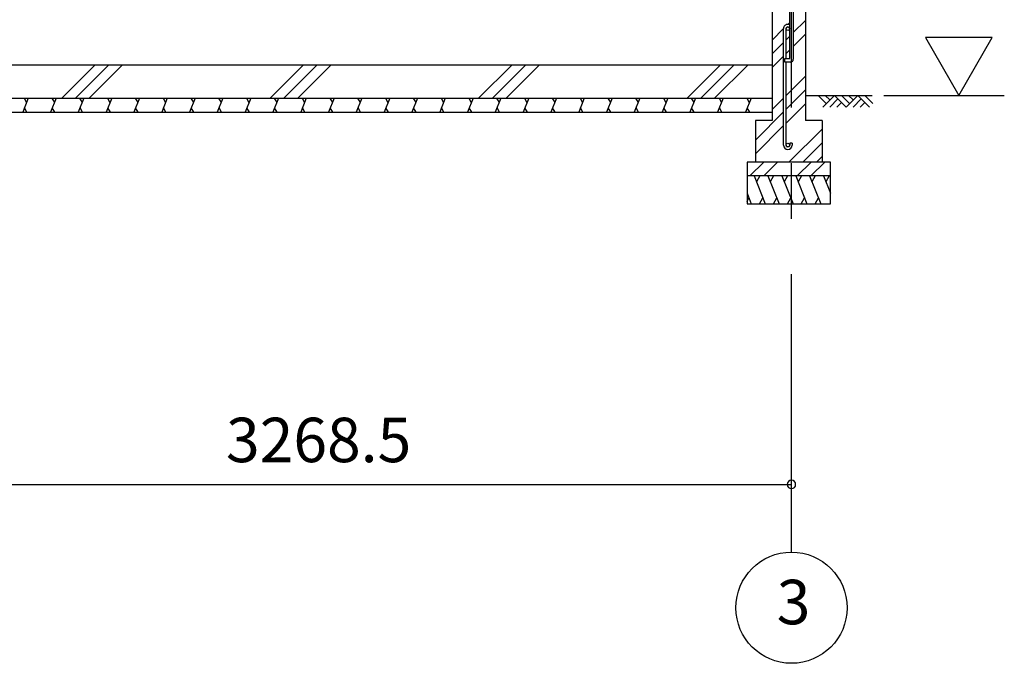
# Model space of a CAD drawing. Extents: x 868 to 32815, y 310 to 22484.
# Drawn here: x 17311 to 20854, y 4496 to 6813 of the extents above; entities that cross this region are included whole.
import ezdxf
from ezdxf.enums import TextEntityAlignment as Align

# ---------------------------------------------------------------- set-up
doc = ezdxf.new("R2010")
doc.units = 0
doc.header["$LTSCALE"] = 80
doc.header["$MEASUREMENT"] = 0
doc.linetypes.add('CENTER2', pattern=[20, 12.5, -2.5, 2.5, -2.5])
doc.layers.get('0').update_dxf_attribs({"linetype": 'CONTINUOUS'})
for name, color, linetype in [('0-5', 7, 'CONTINUOUS'), ('0-C', 7, 'CONTINUOUS'), ('2-0', 7, 'CONTINUOUS'), ('3-0', 7, 'CONTINUOUS'), ('SUNPOU', 4, 'CONTINUOUS')]:
    doc.layers.add(name, color=color, linetype=linetype)
doc.styles.get("Standard").update_dxf_attribs({"font": 'txt', "bigfont": 'BIGFONT'})

msp = doc.modelspace()

# ---------------------------------------------------------------- linework, layer by layer
at = {"color": 0, "linetype": 'ByBlock'}
for start, end in [(0, 180), (180, 0)]:
    msp.add_arc((20088, 5140.2), 15, start, end, dxfattribs=at)
at = {"layer": '0-5', "color": 4, "linetype": 'Continuous'}
for p, q in [((20810.5, 6748.1), (20570.5, 6748.1)), ((20570.5, 6748.1), (20690.5, 6540.2)), ((20690.5, 6540.2), (20810.5, 6748.1)), ((20420.3, 6540.2), (20853.6, 6540.2))]:
    msp.add_line(p, q, dxfattribs=at)
at = {"layer": '0-C', "color": 6, "linetype": 'Continuous'}
for p, q in [((20074.7, 6796), (20081.5, 6802.7)), ((20094.5, 6766.2), (20138, 6809.7)), ((20018, 6739.2), (20059.5, 6780.7)), ((20018, 6689.7), (20059.5, 6731.2)), ((20068.5, 6740.2), (20081.5, 6753.2)), ((20094.5, 6716.7), (20138, 6760.2)), ((20068.5, 6690.7), (20081.5, 6703.7)), ((20018, 6640.2), (20059.5, 6681.7)), ((17462.6, 6530.2), (17582.6, 6650.2)), ((17512.1, 6530.2), (17632.1, 6650.2)), ((17561.6, 6530.2), (17681.6, 6650.2)), ((18212.6, 6530.2), (18332.6, 6650.2)), ((18262.1, 6530.2), (18382.1, 6650.2)), ((18311.6, 6530.2), (18431.6, 6650.2)), ((18962.6, 6530.2), (19082.6, 6650.2)), ((19012.1, 6530.2), (19132.1, 6650.2)), ((19061.6, 6530.2), (19181.6, 6650.2)), ((19712.6, 6530.2), (19832.6, 6650.2)), ((19762.1, 6530.2), (19882.1, 6650.2)), ((19811.6, 6530.2), (19931.6, 6650.2)), ((20068.5, 6539.7), (20138, 6609.2)), ((20068.5, 6490.2), (20138, 6559.7)), ((20018, 6489.2), (20059.5, 6530.7)), ((20068.5, 6440.7), (20138, 6510.2)), ((19958, 6379.7), (20059.5, 6481.2)), ((19958, 6330.2), (20059.5, 6431.7)), ((20079, 6300.2), (20198, 6419.2)), ((20128.5, 6300.2), (20198, 6369.7)), ((20178, 6300.2), (20198, 6320.2)), ((19938.5, 6250.2), (19988.5, 6300.2)), ((19988, 6250.2), (20038, 6300.2)), ((20108.5, 6250.2), (20158.5, 6300.2)), ((20158, 6250.2), (20208, 6300.2))]:
    msp.add_line(p, q, dxfattribs=at)
at = {"layer": '2-0', "color": 3, "linetype": 'Continuous'}
for p, q in [((20018, 6840.2), (20018, 6450.2)), ((20081.5, 6673.2), (20081.5, 6870.2)), ((20094.5, 6870.2), (20094.5, 6670.2)), ((20138, 6840.2), (20138, 6450.2)), ((20059.5, 6361.5), (20059.5, 6780.5)), ((20068.5, 6673.2), (20068.5, 6780.5)), ((20064.5, 6660.2), (20064.5, 6673.2)), ((20064.5, 6673.2), (20081.5, 6673.2)), ((20084.5, 6660.2), (20064.5, 6660.2)), ((20068.5, 6361.5), (20068.5, 6660.2)), ((13621, 6650.2), (20018, 6650.2)), ((20018, 6650.2), (20018, 6500.2)), ((13621, 6530.2), (20018, 6530.2)), ((13621, 6480.2), (20018, 6480.2)), ((20018, 6450.2), (19958, 6450.2)), ((19958, 6450.2), (19958, 6300.2)), ((20198, 6450.2), (20138, 6450.2)), ((20198, 6450.2), (20198, 6300.2)), ((20090.5, 6368), (20081.5, 6368)), ((20081.5, 6368), (20081.5, 6361.5)), ((20090.5, 6368), (20090.5, 6361.5)), ((20228, 6300.2), (19928, 6300.2)), ((19928, 6300.2), (19928, 6150.2)), ((20228, 6150.2), (20228, 6300.2)), ((20228, 6250.2), (19928, 6250.2)), ((19928, 6150.2), (20228, 6150.2))]:
    msp.add_line(p, q, dxfattribs=at)
at = {"layer": '2-0', "color": 2, "linetype": 'Continuous'}
for p, q in [((17342.5, 6530.2), (17322.3, 6480.2)), ((17327.1, 6530.2), (17336.2, 6514.6)), ((17442.5, 6530.2), (17422.3, 6480.2)), ((17427.1, 6530.2), (17436.2, 6514.6)), ((17542.5, 6530.2), (17522.3, 6480.2)), ((17527.1, 6530.2), (17536.2, 6514.6)), ((17642.5, 6530.2), (17622.3, 6480.2)), ((17627.2, 6530.2), (17636.2, 6514.6)), ((17742.5, 6530.2), (17722.3, 6480.2)), ((17727.2, 6530.2), (17736.2, 6514.6)), ((17842.5, 6530.2), (17822.3, 6480.2)), ((17827.2, 6530.2), (17836.2, 6514.6)), ((17942.5, 6530.2), (17922.3, 6480.2)), ((17927.2, 6530.2), (17936.2, 6514.6)), ((18042.5, 6530.2), (18022.3, 6480.2)), ((18027.2, 6530.2), (18036.2, 6514.6)), ((18142.5, 6530.2), (18122.3, 6480.2)), ((18127.2, 6530.2), (18136.2, 6514.6)), ((18242.5, 6530.2), (18222.3, 6480.2)), ((18227.2, 6530.2), (18236.2, 6514.6)), ((18342.5, 6530.2), (18322.3, 6480.2)), ((18327.2, 6530.2), (18336.2, 6514.6)), ((18442.5, 6530.2), (18422.3, 6480.2)), ((18427.2, 6530.2), (18436.2, 6514.6)), ((18542.5, 6530.2), (18522.3, 6480.2)), ((18527.2, 6530.2), (18536.2, 6514.6)), ((18642.6, 6530.2), (18622.3, 6480.2)), ((18627.2, 6530.2), (18636.2, 6514.6)), ((18742.6, 6530.2), (18722.3, 6480.2)), ((18727.2, 6530.2), (18736.2, 6514.6)), ((18842.6, 6530.2), (18822.4, 6480.2)), ((18827.2, 6530.2), (18836.2, 6514.6)), ((18942.6, 6530.2), (18922.4, 6480.2)), ((18927.2, 6530.2), (18936.2, 6514.6)), ((19042.6, 6530.2), (19022.4, 6480.2)), ((19027.2, 6530.2), (19036.3, 6514.6)), ((19142.6, 6530.2), (19122.4, 6480.2)), ((19127.2, 6530.2), (19136.3, 6514.6)), ((19242.6, 6530.2), (19222.4, 6480.2)), ((19227.2, 6530.2), (19236.3, 6514.6)), ((19342.6, 6530.2), (19322.4, 6480.2)), ((19327.2, 6530.2), (19336.3, 6514.6)), ((19442.6, 6530.2), (19422.4, 6480.2)), ((19427.2, 6530.2), (19436.3, 6514.6)), ((19542.6, 6530.2), (19522.4, 6480.2)), ((19527.3, 6530.2), (19536.3, 6514.6)), ((19642.6, 6530.2), (19622.4, 6480.2)), ((19627.3, 6530.2), (19636.3, 6514.6)), ((19742.6, 6530.2), (19722.4, 6480.2)), ((19727.3, 6530.2), (19736.3, 6514.6)), ((19842.6, 6530.2), (19822.4, 6480.2)), ((19827.3, 6530.2), (19836.3, 6514.6)), ((19942.6, 6530.2), (19922.4, 6480.2)), ((19927.3, 6530.2), (19936.3, 6514.6)), ((17337.6, 6480.2), (17328.6, 6495.9)), ((17437.6, 6480.2), (17428.6, 6495.9)), ((17537.6, 6480.2), (17528.6, 6495.9)), ((17637.6, 6480.2), (17628.6, 6495.9)), ((17737.7, 6480.2), (17728.6, 6495.9)), ((17837.7, 6480.2), (17828.6, 6495.9)), ((17937.7, 6480.2), (17928.6, 6495.9)), ((18037.7, 6480.2), (18028.6, 6495.9)), ((18137.7, 6480.2), (18128.6, 6495.9)), ((18237.7, 6480.2), (18228.6, 6495.9)), ((18337.7, 6480.2), (18328.6, 6495.9)), ((18437.7, 6480.2), (18428.7, 6495.9)), ((18537.7, 6480.2), (18528.7, 6495.9)), ((18637.7, 6480.2), (18628.7, 6495.9)), ((18737.7, 6480.2), (18728.7, 6495.9)), ((18837.7, 6480.2), (18828.7, 6495.9)), ((18937.7, 6480.2), (18928.7, 6495.9)), ((19037.7, 6480.2), (19028.7, 6495.9)), ((19137.7, 6480.2), (19128.7, 6495.9)), ((19237.7, 6480.2), (19228.7, 6495.9)), ((19337.7, 6480.2), (19328.7, 6495.9)), ((19437.7, 6480.2), (19428.7, 6495.9)), ((19537.7, 6480.2), (19528.7, 6495.9)), ((19637.8, 6480.2), (19628.7, 6495.9)), ((19737.8, 6480.2), (19728.7, 6495.9)), ((19837.8, 6480.2), (19828.7, 6495.9)), ((19937.8, 6480.2), (19928.7, 6495.9)), ((19953.2, 6250.2), (19993.6, 6150.2)), ((19973.6, 6250.2), (19961.6, 6229.5)), ((20003.2, 6250.2), (20043.6, 6150.2)), ((20023.6, 6250.2), (20011.6, 6229.5)), ((20053.2, 6250.2), (20093.6, 6150.2)), ((20073.6, 6250.2), (20061.6, 6229.5)), ((20103.2, 6250.2), (20143.6, 6150.2)), ((20123.6, 6250.2), (20111.6, 6229.5)), ((20153.2, 6250.2), (20193.6, 6150.2)), ((20173.6, 6250.2), (20161.6, 6229.5)), ((20203, 6250.2), (20228, 6188.3)), ((20223.3, 6250.2), (20211.3, 6229.5)), ((19928, 6188.3), (19943.4, 6150.2)), ((19928, 6158.8), (19935, 6171)), ((19973.3, 6150.2), (19985.3, 6171)), ((20023.3, 6150.2), (20035.3, 6171)), ((20073.3, 6150.2), (20085.2, 6171)), ((20123.3, 6150.2), (20135.3, 6171)), ((20173.3, 6150.2), (20185.3, 6171))]:
    msp.add_line(p, q, dxfattribs=at)
at = {"layer": '2-0', "color": 6, "linetype": 'Continuous'}
for p, q in [((20138, 6540.2), (20378.2, 6540.2)), ((20213.1, 6511), (20183.8, 6540.2)), ((20242.3, 6540.2), (20200.3, 6498.2)), ((20225.8, 6523.7), (20209.2, 6540.2)), ((20255.1, 6527.5), (20225.8, 6498.2)), ((20284.3, 6498.2), (20242.3, 6540.2)), ((20297.1, 6511), (20267.8, 6540.2)), ((20326.3, 6540.2), (20284.3, 6498.2)), ((20309.8, 6523.7), (20293.2, 6540.2)), ((20339.1, 6527.5), (20309.8, 6498.2)), ((20368.3, 6498.2), (20326.3, 6540.2)), ((20381.1, 6511), (20351.8, 6540.2)), ((20267.8, 6514.8), (20251.2, 6498.2)), ((20351.8, 6514.8), (20335.2, 6498.2))]:
    msp.add_line(p, q, dxfattribs=at)
at = {"layer": '2-0', "color": 3, "linetype": 'Continuous'}
for centre in [(20075, 6780.5), (20075, 6361.5)]:
    msp.add_circle(centre, 6.5, dxfattribs=at)
for centre, radius, start, end in [((20075, 6780.5), 15.5, 90, 180.0412), ((20075, 6780.5), 6.5, 90, 179.8853), ((20075, 6780.5), 15.5, 65.2061, 90), ((20075, 6780.5), 6.5, 0, 90), ((20084.5, 6670.2), 10, 270, 0), ((20075, 6361.5), 15.5, 180, 270), ((20075, 6361.5), 6.5, 180, 270), ((20075, 6361.5), 15.5, 270, 0), ((20075, 6361.5), 6.5, 270, 0)]:
    msp.add_arc(centre, radius, start, end, dxfattribs=at)
at = {"layer": '3-0', "color": 6, "linetype": 'CENTER2'}
msp.add_line((20088, 4896.3), (20088, 10077.6), dxfattribs=at)
at = {"layer": '3-0', "color": 4, "linetype": 'Continuous'}
msp.add_circle((20088, 4696.3), 200, dxfattribs=at)
at = {"layer": 'SUNPOU', "color": 4, "linetype": 'Continuous'}
msp.add_line((16819.5, 5140.2), (20088, 5140.2), dxfattribs=at)

# ---------------------------------------------------------------- texts
at = {"color": 7, "linetype": 'Continuous'}
msp.add_text('3268.5', height=160, dxfattribs=at).set_placement((18053.7, 5220.2))
at = {"layer": '3-0', "color": 7, "linetype": 'Continuous'}
msp.add_text('3', height=160, dxfattribs=at).set_placement((20095.4, 4696.1), align=Align.MIDDLE)

doc.saveas('drawing.dxf')
